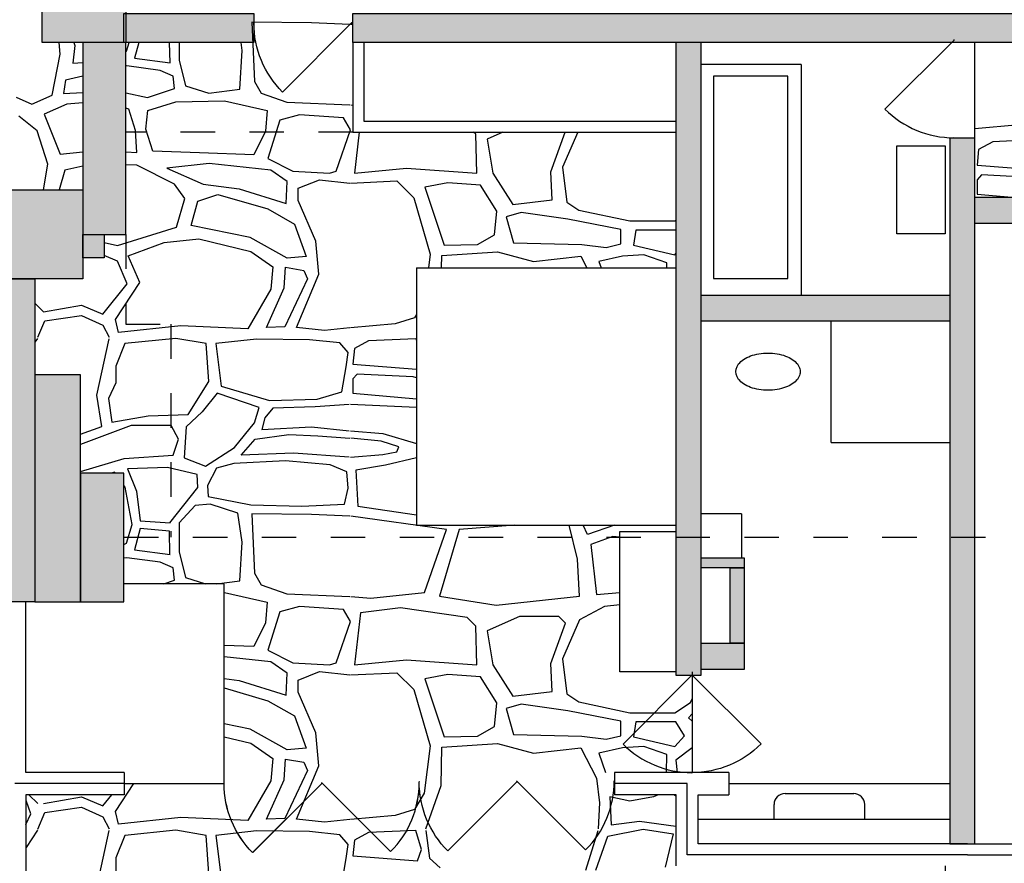
# Model space of a CAD drawing. Extents: x 31 to 597, y -91 to 625.
# Drawn here: x 109 to 155, y 309 to 348 of the extents above; entities that cross this region are included whole.
import ezdxf

# ---------------------------------------------------------------- set-up
doc = ezdxf.new("R2010")
doc.units = 0
doc.linetypes.add('AI9-LType42', pattern=[3.203257, 1.601329, -1.601929])
for name, color, linetype in [('0_1PT_FLOORING', 4, 'Continuous'), ('0_35PT', 160, 'Continuous'), ('SOLIDS', 3, 'Continuous')]:
    doc.layers.add(name, color=color, linetype=linetype)

# ---------------------------------------------------------------- blocks, each defined once
blk = doc.blocks.new('AI9-BLK323')
at = {"layer": '0_1PT_FLOORING', "color": 7}
for p, q in [((-8.579, -76.47), (-11.34, -76.439)), ((-11.34, -76.439), (-11.22, -79.194)), ((-6.71, -76.48), (-9.92, -79.691)), ((-6.798, -76.545), (-8.579, -76.47)), ((-6.651, -76.559), (-6.751, -76.545)), ((-20.26, -77.926), (-20.304, -77.389)), ((-19.569, -77.532), (-19.667, -78.353)), ((-19.619, -77.389), (-19.569, -77.532)), ((-17.166, -77.796), (-17.041, -77.389)), ((-16.602, -77.389), (-16.802, -78.116)), ((-15.15, -78.326), (-15.177, -77.389)), ((-14.73, -77.389), (-14.73, -78.206)), ((-11.91, -79.553), (-11.79, -77.757)), ((-11.79, -77.757), (-11.847, -77.389)), ((-20.621, -79.831), (-20.26, -77.926)), ((-17.209, -77.817), (-17.166, -77.796)), ((-16.802, -78.116), (-15.15, -78.326)), ((-14.73, -78.206), (-14.431, -79.404)), ((-19.667, -78.353), (-19.203, -78.309)), ((-17.161, -78.476), (-17.209, -78.486)), ((-15.601, -78.685), (-17.161, -78.476)), ((-15, -78.955), (-15.601, -78.685)), ((-20.012, -79.134), (-20.102, -79.763)), ((-19.203, -78.947), (-20.012, -79.134)), ((-14.941, -79.523), (-15, -78.955)), ((-16.201, -79.942), (-14.941, -79.523)), ((-14.431, -79.404), (-13.35, -79.733)), ((-13.35, -79.733), (-11.91, -79.553)), ((-11.22, -79.194), (-10.919, -79.733)), ((-22.3, -79.929), (-21.576, -80.258)), ((-21.576, -80.258), (-20.621, -79.831)), ((-20.102, -79.763), (-19.203, -79.707)), ((-17.209, -79.721), (-16.201, -79.942)), ((-10.919, -79.733), (-9.719, -80.152)), ((-19.946, -80.259), (-20.994, -80.711)), ((-19.203, -80.183), (-19.946, -80.259)), ((-17.059, -80.486), (-17.209, -80.438)), ((-16.748, -81.474), (-17.059, -80.486)), ((-16.181, -80.542), (-14.879, -80.147)), ((-14.879, -80.147), (-12.615, -80.09)), ((-12.615, -80.09), (-10.633, -80.542)), ((-9.719, -80.152), (-6.798, -80.285)), ((-21.328, -81.482), (-22.174, -80.807)), ((-20.994, -80.711), (-20.258, -82.575)), ((-16.266, -81.417), (-16.181, -80.542)), ((-10.633, -80.542), (-10.719, -81.502)), ((-9.133, -80.739), (-10.04, -80.993)), ((-7.095, -80.881), (-9.133, -80.739)), ((-6.755, -81.445), (-7.095, -80.881)), ((-15.955, -82.434), (-16.266, -81.417)), ((-10.04, -80.993), (-10.605, -82.773)), ((-20.821, -83.03), (-21.328, -81.482)), ((-16.691, -82.49), (-16.748, -81.474)), ((-10.719, -81.502), (-11.256, -82.604)), ((-7.435, -83.366), (-6.755, -81.445)), ((-6.36, -81.549), (-6.582, -83.451)), ((-0.943, -81.651), (-1.045, -81.549)), ((-0.887, -83.451), (-0.944, -81.651)), ((0.315, -81.549), (-0.408, -81.876)), ((-0.408, -81.876), (-0.154, -83.451)), ((2.553, -83.395), (3.215, -81.549)), ((3.799, -81.549), (3.088, -83.17)), ((-20.258, -82.575), (-19.203, -82.458)), ((-17.209, -82.458), (-16.691, -82.49)), ((-13.776, -82.519), (-15.955, -82.434)), ((-11.256, -82.604), (-13.776, -82.519)), ((-10.605, -82.773), (-9.445, -83.366)), ((-21.036, -84.231), (-20.821, -83.03)), ((-19.203, -83.131), (-20.031, -83.31)), ((-16.691, -83.083), (-17.209, -83.061)), ((-14.936, -83.959), (-16.691, -83.083)), ((-13.323, -82.999), (-15.304, -83.225)), ((-15.304, -83.225), (-13.606, -83.959)), ((-10.464, -83.31), (-13.323, -82.999)), ((-6.582, -83.451), (-4.157, -83.227)), ((-4.157, -83.227), (-0.887, -83.451)), ((3.088, -83.17), (3.285, -84.802)), ((-20.031, -83.31), (-20.305, -84.231)), ((-9.699, -83.846), (-10.464, -83.31)), ((-9.445, -83.366), (-7.746, -83.45)), ((-7.746, -83.45), (-7.435, -83.366)), ((-0.154, -83.451), (0.776, -84.914)), ((2.609, -84.689), (2.553, -83.395)), ((-14.455, -84.637), (-14.936, -83.959)), ((-13.606, -83.959), (-11.936, -84.185)), ((-11.936, -84.185), (-9.756, -84.862)), ((-9.756, -84.862), (-9.699, -83.846)), ((-9.19, -84.157), (-8.199, -83.761)), ((-9.19, -84.722), (-9.19, -84.157)), ((-8.199, -83.761), (-6.797, -83.914)), ((-6.755, -83.914), (-4.608, -83.817)), ((-4.608, -83.817), (-3.819, -84.605)), ((-2.24, -83.901), (-3.311, -84.098)), ((-3.311, -84.098), (-2.409, -86.799)), ((-0.717, -84.014), (-2.24, -83.901)), ((0.044, -85.223), (-0.717, -84.014)), ((-14.851, -85.964), (-14.455, -84.637)), ((-13.861, -84.75), (-12.926, -84.439)), ((-12.926, -84.439), (-10.605, -85.117)), ((-3.819, -84.605), (-3.058, -87.221)), ((-14.172, -85.88), (-13.861, -84.75)), ((-8.369, -86.614), (-9.19, -84.722)), ((0.776, -84.914), (2.609, -84.689)), ((3.285, -84.802), (3.85, -85.167)), ((-10.605, -85.117), (-9.36, -85.823)), ((-0.069, -86.321), (0.044, -85.223)), ((1.172, -85.28), (0.466, -85.477)), ((0.466, -85.477), (0.804, -86.686)), ((3.342, -85.589), (1.172, -85.28)), ((3.85, -85.167), (6.218, -85.674)), ((-17.597, -86.812), (-14.851, -85.964)), ((-11.427, -86.444), (-14.172, -85.88)), ((-9.36, -85.823), (-8.822, -87.319)), ((5.795, -86.067), (3.342, -85.589)), ((6.218, -85.674), (8.304, -85.674)), ((8.304, -85.674), (8.362, -85.637)), ((-9.699, -87.404), (-11.427, -86.444)), ((-0.859, -86.771), (-0.069, -86.321)), ((5.795, -86.743), (5.795, -86.067)), ((6.5, -86.096), (6.387, -86.799)), ((8.361, -86.096), (6.5, -86.096)), ((-18.205, -86.668), (-17.597, -86.812)), ((-17.088, -87.292), (-15.417, -86.67)), ((-15.417, -86.67), (-13.804, -86.501)), ((-13.804, -86.501), (-11.398, -87.094)), ((-8.228, -88.139), (-8.369, -86.614)), ((-2.409, -86.799), (-0.859, -86.771)), ((0.804, -86.686), (3.991, -86.771)), ((3.991, -86.771), (5.118, -86.912)), ((5.118, -86.912), (5.795, -86.743)), ((6.387, -86.799), (8.304, -87.249)), ((-17.597, -87.546), (-18.204, -87.272)), ((-16.549, -88.534), (-17.088, -87.292)), ((-11.398, -87.094), (-10.379, -87.8)), ((-8.822, -87.319), (-9.699, -87.404)), ((-3.058, -87.221), (-3.138, -87.844)), ((-2.531, -87.844), (-2.522, -87.277)), ((-2.522, -87.277), (0.072, -87.108)), ((0.072, -87.108), (1.735, -87.559)), ((1.735, -87.559), (3.934, -87.305)), ((3.934, -87.305), (4.215, -87.844)), ((5.88, -87.305), (4.78, -87.559)), ((6.866, -87.249), (5.88, -87.305)), ((7.938, -87.615), (6.866, -87.249)), ((8.304, -87.249), (8.362, -87.185)), ((-17.144, -88.591), (-17.597, -87.546)), ((-10.379, -87.8), (-10.464, -88.845)), ((-9.841, -88.788), (-9.784, -87.828)), ((-9.784, -87.828), (-8.935, -87.97)), ((4.78, -87.559), (4.878, -87.844)), ((7.933, -87.844), (7.938, -87.615)), ((-9.275, -90.624), (-8.228, -88.139)), ((-8.935, -87.97), (-8.765, -88.365)), ((-18.276, -90.003), (-17.144, -88.591)), ((-17.682, -90.257), (-16.549, -88.534)), ((-8.765, -88.365), (-9.813, -90.596)), ((-10.464, -88.845), (-11.539, -90.681)), ((-10.662, -90.624), (-9.841, -88.788)), ((-21.428, -89.498), (-21.022, -89.89)), ((-21.022, -89.89), (-19.267, -89.579)), ((-19.267, -89.579), (-18.276, -90.003)), ((-20.966, -90.313), (-19.267, -90.06)), ((-19.267, -90.06), (-18.276, -90.511)), ((-21.293, -91.076), (-20.966, -90.313)), ((-18.276, -90.511), (-17.972, -91.074)), ((-17.541, -90.85), (-17.682, -90.257)), ((-14.653, -90.539), (-17.541, -90.85)), ((-11.539, -90.681), (-14.653, -90.539)), ((-4.693, -90.456), (-6.755, -90.633)), ((-3.791, -90.175), (-4.693, -90.456)), ((-9.813, -90.596), (-10.662, -90.624)), ((-7.973, -90.766), (-9.275, -90.624)), ((-6.797, -90.633), (-7.973, -90.766)), ((-21.308, -91.132), (-21.428, -91.311)), ((-18.549, -93.768), (-17.975, -91.149)), ((-17.251, -91.371), (-17.672, -92.418)), ((-14.881, -91.131), (-17.251, -91.371)), ((-13.47, -91.371), (-14.881, -91.131)), ((-13.35, -93.137), (-13.47, -91.371)), ((-11.13, -91.161), (-13.02, -91.371)), ((-13.02, -91.371), (-12.78, -93.347)), ((-8.669, -91.191), (-11.13, -91.161)), ((-7.259, -91.341), (-8.669, -91.191)), ((-6.868, -91.79), (-7.259, -91.341)), ((-5.924, -91.24), (-6.583, -91.601)), ((-3.719, -91.142), (-5.924, -91.24)), ((-6.959, -92.449), (-6.868, -91.79)), ((-6.583, -91.601), (-6.648, -92.324)), ((-17.672, -92.418), (-17.672, -93.197)), ((-6.648, -92.324), (-3.7, -92.55)), ((-7.168, -93.616), (-6.959, -92.449)), ((-6.451, -92.783), (-6.648, -93.013)), ((-3.851, -92.915), (-6.451, -92.783)), ((-17.672, -93.197), (-18.001, -93.916)), ((-14.31, -94.664), (-13.35, -93.137)), ((-6.648, -93.013), (-6.648, -93.67)), ((-18.318, -95.213), (-18.549, -93.768)), ((-12.96, -93.676), (-13.651, -94.545)), ((-11.01, -94.335), (-12.96, -93.676)), ((-12.78, -93.347), (-10.529, -94.005)), ((-8.309, -93.945), (-7.168, -93.616)), ((-6.648, -93.67), (-3.7, -93.933)), ((-18.001, -93.916), (-17.852, -95.024)), ((-10.529, -94.005), (-8.309, -93.945)), ((-6.822, -94.193), (-8.399, -94.305)), ((-3.7, -94.337), (-6.756, -94.195)), ((-16.171, -94.724), (-14.31, -94.664)), ((-13.651, -94.545), (-14.4, -95.233)), ((-11.22, -95.053), (-11.01, -94.335)), ((-10.379, -94.365), (-10.739, -94.814)), ((-8.399, -94.305), (-10.379, -94.365)), ((-17.852, -95.024), (-16.171, -94.724)), ((-12.15, -96.191), (-11.22, -95.053)), ((-10.739, -94.814), (-10.889, -95.353)), ((-16.951, -95.174), (-19.31, -96.053)), ((-19.31, -95.579), (-18.318, -95.213)), ((-15.091, -95.174), (-16.951, -95.174)), ((-14.761, -95.802), (-15.091, -95.174)), ((-14.4, -95.233), (-14.491, -96.67)), ((-11.189, -95.802), (-9.629, -95.592)), ((-10.889, -95.353), (-8.579, -95.233)), ((-9.629, -95.592), (-8.278, -95.652)), ((-8.579, -95.233), (-6.822, -95.416)), ((-6.755, -95.416), (-5.266, -95.541)), ((-5.266, -95.541), (-3.7, -96.01)), ((-15, -96.551), (-14.761, -95.802)), ((-11.85, -96.551), (-11.189, -95.802)), ((-8.278, -95.652), (-6.796, -95.754)), ((-5.332, -95.902), (-6.748, -95.755)), ((-4.509, -96.165), (-5.332, -95.902)), ((-13.5, -97.059), (-12.15, -96.191)), ((-9.419, -96.461), (-11.85, -96.551)), ((-6.822, -96.638), (-9.419, -96.461)), ((-6.755, -96.638), (-5.266, -96.526)), ((-5.266, -96.526), (-4.608, -96.395)), ((-4.608, -96.395), (-4.509, -96.165)), ((-19.31, -97.307), (-17.281, -96.7)), ((-17.281, -96.7), (-15, -96.551)), ((-14.491, -96.67), (-13.5, -97.059)), ((-12.18, -96.94), (-12.99, -97.149)), ((-9.779, -96.82), (-12.18, -96.94)), ((-7.709, -97), (-9.779, -96.82)), ((-3.7, -96.679), (-5.134, -97.018)), ((-17.726, -97.347), (-17.872, -97.387)), ((-17.697, -97.387), (-17.726, -97.347)), ((-15.271, -97.119), (-17.131, -97.179)), ((-17.131, -97.179), (-16.711, -98.227)), ((-13.89, -97.448), (-15.271, -97.119)), ((-13.86, -98.048), (-13.89, -97.448)), ((-12.99, -97.149), (-13.411, -97.958)), ((-6.929, -97.329), (-7.709, -97)), ((-6.868, -98.077), (-6.929, -97.329)), ((-5.134, -97.018), (-6.517, -97.249)), ((-6.517, -97.249), (-6.418, -98.923)), ((-17.232, -98.037), (-17.289, -97.958)), ((-16.903, -99.777), (-17.232, -98.037)), ((-16.711, -98.227), (-16.531, -99.604)), ((-15.151, -99.694), (-13.86, -98.048)), ((-13.411, -97.958), (-13.38, -98.467)), ((-7.048, -98.825), (-6.868, -98.077)), ((-13.29, -98.826), (-13.98, -98.886)), ((-13.38, -98.467), (-11.4, -98.856)), ((-12, -99.245), (-13.29, -98.826)), ((-9.029, -98.916), (-7.048, -98.825)), ((-13.98, -98.886), (-14.73, -99.694)), ((-11.79, -100.592), (-12, -99.245)), ((-11.4, -98.856), (-9.029, -98.916)), ((-8.579, -99.305), (-11.34, -99.275)), ((-11.34, -99.275), (-11.22, -102.029)), ((-6.418, -98.923), (-3.7, -99.319)), ((-16.531, -99.604), (-15.15, -99.694)), ((-14.73, -99.694), (-14.73, -101.041)), ((-6.798, -99.379), (-8.579, -99.305)), ((-2.304, -100.007), (-6.751, -99.38)), ((-17.166, -100.63), (-16.903, -99.777)), ((-16.531, -99.964), (-16.802, -100.952)), ((-15.18, -100.083), (-16.531, -99.964)), ((-15.151, -101.162), (-15.18, -100.083)), ((-3.324, -102.929), (-2.304, -100.007)), ((-1.712, -100.007), (-2.633, -103.093)), ((0.878, -99.806), (-1.712, -100.007)), ((3.784, -101.385), (3.402, -99.806)), ((5.504, -99.806), (4.245, -100.237)), ((-11.91, -102.389), (-11.79, -100.592)), ((5.429, -100.335), (4.409, -100.696)), ((-16.802, -100.952), (-15.15, -101.162)), ((-14.73, -101.041), (-14.431, -102.239)), ((4.409, -100.696), (4.672, -103.027)), ((-17.161, -101.311), (-17.289, -101.34)), ((-15.601, -101.52), (-17.161, -101.311)), ((-15, -101.79), (-15.601, -101.52)), ((3.882, -103.093), (3.784, -101.385)), ((-14.941, -102.359), (-15, -101.79)), ((-11.22, -102.029), (-10.919, -102.568)), ((-14.431, -102.239), (-13.499, -102.523)), ((-12.615, -102.925), (-10.633, -103.377)), ((-10.919, -102.568), (-9.719, -102.987)), ((-5.825, -103.192), (-3.324, -102.929)), ((4.672, -103.027), (5.752, -102.929)), ((-10.633, -103.377), (-10.719, -104.338)), ((-9.719, -102.987), (-6.798, -103.121)), ((-6.752, -103.121), (-5.825, -103.191)), ((-2.633, -103.093), (-0.001, -103.519)), ((-0.001, -103.519), (3.882, -103.093)), ((-10.04, -103.829), (-10.605, -105.608)), ((-9.133, -103.575), (-10.04, -103.829)), ((-7.095, -103.716), (-9.133, -103.575)), ((-6.755, -104.281), (-7.095, -103.716)), ((-4.44, -103.643), (-6.3, -103.868)), ((-1.338, -104.092), (-4.44, -103.643)), ((5.033, -103.586), (3.878, -104.205)), ((5.752, -103.498), (5.033, -103.586)), ((-7.435, -106.201), (-6.755, -104.281)), ((-6.3, -103.868), (-6.582, -106.287)), ((-0.943, -104.486), (-1.338, -104.092)), ((1.086, -104.036), (-0.408, -104.711)), ((2.919, -104.036), (1.086, -104.036)), ((3.23, -104.346), (2.919, -104.036)), ((3.878, -104.205), (3.088, -106.005)), ((-10.719, -104.338), (-11.256, -105.439)), ((-0.887, -106.287), (-0.944, -104.486)), ((-0.408, -104.711), (-0.154, -106.287)), ((2.553, -106.231), (3.23, -104.346)), ((-11.256, -105.439), (-12.636, -105.392)), ((-10.605, -105.608), (-9.445, -106.201)), ((-10.464, -106.145), (-12.636, -105.909)), ((-9.699, -106.681), (-10.464, -106.145)), ((-6.582, -106.287), (-4.157, -106.062)), ((-4.157, -106.062), (-0.887, -106.287)), ((3.088, -106.005), (3.285, -107.637)), ((-9.445, -106.201), (-7.746, -106.286)), ((-9.19, -106.992), (-8.199, -106.596)), ((-8.199, -106.597), (-6.797, -106.75)), ((-7.746, -106.286), (-7.435, -106.201)), ((-0.154, -106.287), (0.776, -107.75)), ((2.609, -107.525), (2.553, -106.231)), ((-12.636, -106.926), (-11.936, -107.02)), ((-11.936, -107.02), (-9.756, -107.698)), ((-9.756, -107.698), (-9.699, -106.682)), ((-9.19, -107.557), (-9.19, -106.992)), ((-6.755, -106.75), (-4.608, -106.652)), ((-4.608, -106.652), (-3.819, -107.44)), ((-2.24, -106.737), (-3.311, -106.934)), ((-3.311, -106.934), (-2.409, -109.634)), ((-0.717, -106.85), (-2.24, -106.737)), ((0.044, -108.059), (-0.717, -106.85)), ((-12.636, -107.359), (-10.605, -107.952)), ((-3.819, -107.44), (-3.058, -110.056)), ((-10.605, -107.952), (-9.36, -108.658)), ((-8.369, -109.449), (-9.19, -107.557)), ((0.776, -107.75), (2.609, -107.525)), ((3.285, -107.637), (3.85, -108.003)), ((-0.069, -109.156), (0.044, -108.059)), ((1.172, -108.115), (0.466, -108.313)), ((0.466, -108.313), (0.804, -109.522)), ((3.342, -108.424), (1.172, -108.115)), ((5.795, -108.903), (3.342, -108.424)), ((3.85, -108.003), (6.218, -108.509)), ((8.304, -108.509), (9.037, -108.031)), ((-9.36, -108.658), (-8.822, -110.155)), ((6.218, -108.509), (8.304, -108.509)), ((9.111, -108.561), (8.947, -108.743)), ((8.947, -108.743), (9.111, -108.898)), ((-11.427, -109.28), (-12.636, -109.03)), ((-9.699, -110.24), (-11.427, -109.28)), ((-0.859, -109.606), (-0.069, -109.156)), ((5.795, -109.578), (5.795, -108.903)), ((6.5, -108.931), (6.387, -109.634)), ((8.361, -108.931), (6.5, -108.931)), ((8.756, -109.578), (8.361, -108.931)), ((-12.636, -109.624), (-11.398, -109.929)), ((-8.228, -110.974), (-8.369, -109.449)), ((-2.409, -109.634), (-0.859, -109.606)), ((0.804, -109.522), (3.991, -109.606)), ((3.991, -109.606), (5.118, -109.747)), ((5.118, -109.747), (5.795, -109.578)), ((6.387, -109.634), (8.304, -110.085)), ((8.304, -110.085), (8.756, -109.578)), ((-11.398, -109.929), (-10.379, -110.635)), ((-8.822, -110.155), (-9.699, -110.24)), ((-3.058, -110.056), (-3.34, -112.251)), ((-2.55, -111.885), (-2.522, -110.113)), ((-2.522, -110.113), (0.072, -109.944)), ((0.072, -109.944), (1.735, -110.393)), ((1.735, -110.393), (3.934, -110.141)), ((3.934, -110.141), (4.667, -111.547)), ((5.88, -110.141), (4.78, -110.393)), ((6.866, -110.085), (5.88, -110.141)), ((7.938, -110.45), (6.866, -110.085)), ((9.111, -110.143), (8.353, -110.72)), ((-10.379, -110.635), (-10.464, -111.68)), ((-9.841, -111.624), (-9.784, -110.663)), ((-9.784, -110.663), (-8.935, -110.804)), ((4.78, -110.393), (5.087, -111.292)), ((7.92, -111.292), (7.938, -110.45)), ((8.353, -110.72), (8.41, -111.292)), ((-9.275, -113.46), (-8.228, -110.974)), ((-8.935, -110.804), (-8.765, -111.2)), ((-10.662, -113.46), (-9.841, -111.624)), ((-8.765, -111.2), (-9.813, -113.431)), ((4.667, -111.547), (4.808, -112.701)), ((-17.682, -113.092), (-16.836, -111.805)), ((-10.464, -111.68), (-11.539, -113.516)), ((-3.265, -113.91), (-2.55, -111.885)), ((-21.707, -112.32), (-21.287, -112.725)), ((-21.022, -112.725), (-19.267, -112.415)), ((-19.267, -112.415), (-18.276, -112.838)), ((-18.276, -112.838), (-17.86, -112.32)), ((-3.34, -112.251), (-3.791, -113.01)), ((6.218, -112.616), (5.288, -112.419)), ((5.288, -112.419), (5.344, -113.713)), ((7.318, -112.419), (6.218, -112.616)), ((-21.61, -113.207), (-21.836, -112.588)), ((-20.966, -113.149), (-19.267, -112.894)), ((-19.267, -112.894), (-18.276, -113.346)), ((-3.791, -113.01), (-4.693, -113.291)), ((4.808, -112.701), (4.74, -113.905)), ((-21.849, -113.709), (-21.61, -113.207)), ((-21.293, -113.911), (-20.966, -113.149)), ((-18.276, -113.346), (-17.972, -113.91)), ((-17.541, -113.685), (-17.682, -113.092)), ((-14.653, -113.375), (-17.541, -113.685)), ((-11.539, -113.516), (-14.653, -113.375)), ((-9.813, -113.431), (-10.662, -113.46)), ((-7.973, -113.6), (-9.275, -113.46)), ((-6.797, -113.469), (-7.973, -113.6)), ((-4.693, -113.291), (-6.755, -113.469)), ((5.198, -114.24), (6.844, -113.911)), ((5.344, -113.713), (6.669, -113.545)), ((6.669, -113.545), (8.362, -113.778)), ((6.844, -113.911), (8.226, -114.142)), ((-21.308, -113.968), (-21.839, -114.765)), ((-18.549, -116.604), (-17.975, -113.984)), ((-17.251, -114.206), (-17.672, -115.254)), ((-14.881, -113.967), (-17.251, -114.206)), ((-13.47, -114.206), (-14.881, -113.967)), ((-13.35, -115.973), (-13.47, -114.206)), ((-11.13, -113.996), (-13.02, -114.206)), ((-13.02, -114.206), (-12.78, -116.182)), ((-8.669, -114.027), (-11.13, -113.996)), ((-7.259, -114.176), (-8.669, -114.027)), ((-6.868, -114.625), (-7.259, -114.176)), ((-5.924, -114.076), (-6.583, -114.437)), ((-3.719, -113.977), (-5.924, -114.076)), ((-3.456, -114.863), (-3.719, -113.977)), ((-3.265, -113.98), (-3.094, -115.258)), ((4.178, -115.815), (4.74, -113.975)), ((4.639, -115.815), (5.198, -114.24)), ((8.226, -114.142), (7.864, -115.684)), ((-6.959, -115.284), (-6.868, -114.625)), ((-6.583, -114.437), (-6.648, -115.159)), ((-17.672, -115.254), (-17.672, -116.033)), ((-7.168, -116.452), (-6.959, -115.284)), ((-6.648, -115.159), (-3.653, -115.389)), ((-3.653, -115.389), (-3.456, -114.863)), ((-3.094, -115.258), (-2.601, -115.717))]:
    blk.add_line(p, q, dxfattribs=at)
at = {"layer": '0_1PT_FLOORING', "color": 7, "linetype": 'AI9-LType42'}
for p, q in [((-6.651, -81.549), (-17.209, -81.549)), ((-17.209, -86.3), (-17.209, -90.472)), ((-17.209, -90.472), (-15.108, -90.472))]:
    blk.add_line(p, q, dxfattribs=at)
at = {"layer": '0_1PT_FLOORING', "color": 7}
for points in [[(25.784, -77.417), (25.946, -77.977), (25.665, -80.172), (25.214, -80.931), (24.311, -81.212), (22.249, -81.39)], [(25.031, -84.664), (26.042, -84.754), (26.897, -84.262), (25.153, -83.671), (22.554, -83.54), (22.356, -83.77), (22.356, -84.426), (23.97, -84.57)]]:
    blk.add_lwpolyline(points, dxfattribs=at)
blk.add_lwpolyline([(22.356, -83.08), (25.351, -83.31), (25.548, -82.785), (25.285, -81.898), (23.081, -81.997), (22.422, -82.358), (22.356, -83.08)], close=True, dxfattribs=at)
for points in [[(-11.244, -76.48), (-11.244, -76.484), (-11.247, -76.487), (-11.25, -76.487), (-11.254, -76.487), (-11.256, -76.484), (-11.256, -76.48), (-11.256, -76.477), (-11.254, -76.474), (-11.25, -76.474), (-11.247, -76.474), (-11.244, -76.477), (-11.244, -76.48), (-11.244, -76.48), (-11.244, -76.48), (-11.244, -76.48)], [(-6.704, -76.48), (-6.704, -76.484), (-6.706, -76.487), (-6.71, -76.487), (-6.713, -76.487), (-6.716, -76.484), (-6.716, -76.48), (-6.716, -76.477), (-6.713, -76.474), (-6.71, -76.474), (-6.706, -76.474), (-6.704, -76.477), (-6.704, -76.48), (-6.704, -76.48), (-6.704, -76.48), (-6.704, -76.48)]]:
    blk.add_open_spline(points, degree=3, knots=[0, 0, 0, 0, 1, 1, 1, 2, 2, 2, 3, 3, 3, 4, 4, 4, 5, 5, 5, 5], dxfattribs=at)
blk.add_open_spline([(-9.921, -79.691), (-10.772, -78.84), (-11.251, -77.685), (-11.251, -76.48)], degree=3, dxfattribs=at)
blk = doc.blocks.new('AI9-BLK319')
at = {"layer": '0_35PT', "color": 7}
for p, q in [((-4.525, 1.542), (-7.736, -1.669)), ((-4.537, 1.585), (-1.326, -1.626)), ((4.543, 1.619), (1.333, -1.592)), ((4.524, 1.663), (7.735, -1.548))]:
    blk.add_line(p, q, dxfattribs=at)
for points in [[(-7.736, -1.669), (-8.588, -0.818), (-9.066, 0.338), (-9.066, 1.542)], [(-1.326, -1.626), (-0.474, -0.774), (0.004, 0.381), (0.004, 1.585)], [(1.333, -1.593), (0.481, -0.741), (0.002, 0.414), (0.002, 1.619)], [(7.736, -1.548), (8.587, -0.696), (9.066, 0.459), (9.066, 1.663)]]:
    blk.add_open_spline(points, degree=3, dxfattribs=at)
for points in [[(0.01, 1.619), (0.01, 1.615), (0.007, 1.612), (0.003, 1.612), (0, 1.612), (-0.003, 1.615), (-0.003, 1.619), (-0.003, 1.622), (0, 1.625), (0.003, 1.625), (0.007, 1.625), (0.01, 1.622), (0.01, 1.619), (0.01, 1.619), (0.01, 1.619), (0.01, 1.619)], [(0.01, 1.585), (0.01, 1.582), (0.007, 1.579), (0.003, 1.579), (0, 1.579), (-0.003, 1.582), (-0.003, 1.585), (-0.003, 1.589), (0, 1.591), (0.003, 1.591), (0.007, 1.591), (0.01, 1.589), (0.01, 1.585), (0.01, 1.585), (0.01, 1.585), (0.01, 1.585)], [(4.531, 1.663), (4.531, 1.66), (4.528, 1.657), (4.524, 1.657), (4.521, 1.657), (4.518, 1.66), (4.518, 1.663), (4.518, 1.666), (4.521, 1.669), (4.524, 1.669), (4.528, 1.669), (4.531, 1.666), (4.531, 1.663), (4.531, 1.663), (4.531, 1.663), (4.531, 1.663)], [(4.55, 1.619), (4.55, 1.615), (4.547, 1.612), (4.543, 1.612), (4.54, 1.612), (4.537, 1.615), (4.537, 1.619), (4.537, 1.622), (4.54, 1.625), (4.543, 1.625), (4.547, 1.625), (4.55, 1.622), (4.55, 1.619), (4.55, 1.619), (4.55, 1.619), (4.55, 1.619)]]:
    blk.add_open_spline(points, degree=3, knots=[0, 0, 0, 0, 1, 1, 1, 2, 2, 2, 3, 3, 3, 4, 4, 4, 5, 5, 5, 5], dxfattribs=at)
blk = doc.blocks.new('AI9-BLK315')
at = {"layer": '0_35PT', "color": 7}
for p, q in [((0.145, -93.256), (0.145, -97.416)), ((0.659, -93.256), (0.659, -96.903)), ((28.079, -93.139), (24.869, -96.35)), ((29.045, -97.699), (29.045, -93.256)), ((20.967, -94.282), (16.324, -94.282)), ((20.967, -94.282), (20.967, -104.983)), ((0.044, -96.152), (0.145, -96.16)), ((0.659, -96.903), (15.158, -96.903)), ((0.145, -97.416), (15.158, -97.416)), ((3.096, -103.711), (3.096, -115.672)), ((3.096, -103.711), (15.158, -103.711)), ((3.096, -105.887), (3.005, -106.041)), ((22.371, -111.825), (22.371, -106.201)), ((3.096, -107.076), (3.077, -107.008)), ((3.096, -108.833), (2.945, -108.781)), ((22.371, -111.825), (27.878, -111.825)), ((18.209, -115.149), (16.324, -115.149)), ((18.209, -115.149), (18.209, -117.187)), ((3.096, -115.672), (15.158, -115.672)), ((11.04, -116.104), (10.842, -115.672)), ((12.548, -116.231), (12.224, -116.202)), ((12.548, -115.957), (15.158, -115.957)), ((12.548, -122.482), (12.548, -115.957)), ((-10.493, -116.561), (-10.37, -116.497)), ((-5.84, -118.389), (-10.493, -118.389)), ((-8.638, -118.389), (-8.145, -118.225)), ((-6.189, -118.389), (-5.114, -118.256)), ((-5.84, -127.672), (-5.84, -118.389)), ((-5.84, -118.792), (-5.819, -118.792)), ((-15.053, -127.158), (-15.053, -119.223)), ((15.158, -122.482), (12.548, -122.482)), ((15.898, -122.618), (19.109, -125.829)), ((15.907, -122.482), (15.907, -127.158)), ((15.908, -122.621), (12.697, -125.832)), ((15.833, -123.898), (15.907, -123.726)), ((-10.478, -127.158), (-15.053, -127.158)), ((-10.478, -127.158), (-10.478, -128.186)), ((12.295, -127.158), (12.295, -128.186)), ((17.618, -127.158), (12.295, -127.158)), ((17.618, -127.158), (17.618, -128.186)), ((-1.314, -127.618), (1.896, -130.829)), ((7.766, -127.584), (4.555, -130.795)), ((7.747, -127.54), (10.958, -130.751)), ((-10.478, -127.672), (-15.567, -127.672)), ((-10.478, -127.672), (-5.832, -127.669)), ((-1.303, -127.661), (-4.513, -130.872)), ((15.671, -127.672), (12.295, -127.672)), ((15.671, -130.975), (15.671, -127.672)), ((17.618, -127.672), (27.878, -127.672)), ((-10.478, -128.186), (-15.053, -128.186)), ((-15.04, -128.455), (-15.053, -128.442)), ((15.158, -128.186), (12.295, -128.186)), ((14.323, -128.186), (14.113, -128.286)), ((15.158, -128.269), (15.07, -128.186)), ((15.158, -131.488), (15.158, -128.186)), ((16.185, -130.461), (16.185, -128.186)), ((16.185, -128.186), (17.618, -128.186)), ((20.227, -128.129), (23.414, -128.129)), ((19.714, -129.323), (19.714, -128.642)), ((23.928, -129.323), (23.928, -128.642)), ((16.185, -129.323), (27.878, -129.323)), ((-15.043, -130.632), (-15.053, -130.697)), ((28.711, -130.461), (16.185, -130.461)), ((28.711, -130.461), (48.154, -130.461)), ((28.711, -130.975), (15.671, -130.975)), ((28.711, -130.975), (49.18, -130.975))]:
    blk.add_line(p, q, dxfattribs=at)
at = {"layer": '0_35PT', "color": 7, "linetype": 'AI9-LType42'}
for p, q in [((-8.312, -106.339), (-8.312, -116.226)), ((-10.493, -116.226), (48.875, -116.226))]:
    blk.add_line(p, q, dxfattribs=at)
at = {"layer": '0_35PT', "color": 7}
for points in [[(20.354, -94.823), (16.897, -94.823), (16.897, -104.217), (20.354, -104.217), (20.354, -94.823)], [(25.424, -98.05), (27.671, -98.05), (27.671, -102.143), (25.424, -102.143), (25.424, -98.05)]]:
    blk.add_lwpolyline(points, close=True, dxfattribs=at)
blk.add_lwpolyline([(-15.053, -128.186), (-15.053, -183.406), (27.684, -183.406), (27.684, -131.488)], dxfattribs=at)
for points, knots in [([(28.086, -93.139), (28.086, -93.143), (28.083, -93.145), (28.079, -93.145), (28.076, -93.145), (28.073, -93.143), (28.073, -93.139), (28.073, -93.136), (28.076, -93.133), (28.079, -93.133), (28.083, -93.133), (28.086, -93.136), (28.086, -93.139), (28.086, -93.139), (28.086, -93.139), (28.086, -93.139)], [0, 0, 0, 0, 1, 1, 1, 2, 2, 2, 3, 3, 3, 4, 4, 4, 5, 5, 5, 5]), ([(28.086, -97.679), (28.086, -97.683), (28.083, -97.686), (28.079, -97.686), (28.076, -97.686), (28.073, -97.683), (28.073, -97.679), (28.073, -97.676), (28.076, -97.673), (28.079, -97.673), (28.083, -97.673), (28.086, -97.676), (28.086, -97.679), (28.086, -97.679), (28.086, -97.679), (28.086, -97.679)], [0, 0, 0, 0, 1, 1, 1, 2, 2, 2, 3, 3, 3, 4, 4, 4, 5, 5, 5, 5]), ([(20.931, -108.54), (20.931, -108.37), (20.851, -108.215), (20.692, -108.072), (20.534, -107.93), (20.321, -107.824), (20.054, -107.754), (19.788, -107.683), (19.509, -107.66), (19.219, -107.684), (18.928, -107.708), (18.673, -107.776), (18.451, -107.887), (18.229, -107.998), (18.077, -108.134), (17.995, -108.296), (17.912, -108.459), (17.912, -108.621), (17.995, -108.784), (18.077, -108.946), (18.229, -109.082), (18.451, -109.193), (18.673, -109.304), (18.928, -109.371), (19.219, -109.395), (19.509, -109.419), (19.788, -109.397), (20.054, -109.326), (20.321, -109.256), (20.534, -109.149), (20.692, -109.007), (20.851, -108.865), (20.931, -108.709), (20.931, -108.54), (20.931, -108.54), (20.931, -108.54), (20.931, -108.54)], [0, 0, 0, 0, 1, 1, 1, 2, 2, 2, 3, 3, 3, 4, 4, 4, 5, 5, 5, 6, 6, 6, 7, 7, 7, 8, 8, 8, 9, 9, 9, 10, 10, 10, 11, 11, 11, 12, 12, 12, 12]), ([(15.905, -122.618), (15.905, -122.621), (15.902, -122.624), (15.898, -122.624), (15.895, -122.624), (15.892, -122.621), (15.892, -122.618), (15.892, -122.615), (15.895, -122.612), (15.898, -122.612), (15.902, -122.612), (15.905, -122.615), (15.905, -122.618), (15.905, -122.618), (15.905, -122.618), (15.905, -122.618)], [0, 0, 0, 0, 1, 1, 1, 2, 2, 2, 3, 3, 3, 4, 4, 4, 5, 5, 5, 5]), ([(15.914, -122.621), (15.914, -122.624), (15.911, -122.627), (15.908, -122.627), (15.904, -122.627), (15.901, -122.624), (15.901, -122.621), (15.901, -122.617), (15.904, -122.615), (15.908, -122.615), (15.911, -122.615), (15.914, -122.617), (15.914, -122.621), (15.914, -122.621), (15.914, -122.621), (15.914, -122.621)], [0, 0, 0, 0, 1, 1, 1, 2, 2, 2, 3, 3, 3, 4, 4, 4, 5, 5, 5, 5]), ([(15.905, -127.158), (15.905, -127.162), (15.902, -127.165), (15.898, -127.165), (15.895, -127.165), (15.892, -127.162), (15.892, -127.158), (15.892, -127.155), (15.895, -127.152), (15.898, -127.152), (15.902, -127.152), (15.905, -127.155), (15.905, -127.158), (15.905, -127.158), (15.905, -127.158), (15.905, -127.158)], [0, 0, 0, 0, 1, 1, 1, 2, 2, 2, 3, 3, 3, 4, 4, 4, 5, 5, 5, 5]), ([(15.914, -127.161), (15.914, -127.165), (15.911, -127.167), (15.908, -127.167), (15.904, -127.167), (15.901, -127.165), (15.901, -127.161), (15.901, -127.158), (15.904, -127.155), (15.908, -127.155), (15.911, -127.155), (15.914, -127.158), (15.914, -127.161), (15.914, -127.161), (15.914, -127.161), (15.914, -127.161)], [0, 0, 0, 0, 1, 1, 1, 2, 2, 2, 3, 3, 3, 4, 4, 4, 5, 5, 5, 5]), ([(-1.308, -127.618), (-1.308, -127.621), (-1.311, -127.624), (-1.314, -127.624), (-1.318, -127.624), (-1.321, -127.621), (-1.321, -127.618), (-1.321, -127.614), (-1.318, -127.612), (-1.314, -127.612), (-1.311, -127.612), (-1.308, -127.614), (-1.308, -127.618), (-1.308, -127.618), (-1.308, -127.618), (-1.308, -127.618)], [0, 0, 0, 0, 1, 1, 1, 2, 2, 2, 3, 3, 3, 4, 4, 4, 5, 5, 5, 5]), ([(3.232, -127.584), (3.232, -127.588), (3.229, -127.59), (3.226, -127.59), (3.222, -127.59), (3.219, -127.588), (3.219, -127.584), (3.219, -127.581), (3.222, -127.578), (3.226, -127.578), (3.229, -127.578), (3.232, -127.581), (3.232, -127.584), (3.232, -127.584), (3.232, -127.584), (3.232, -127.584)], [0, 0, 0, 0, 1, 1, 1, 2, 2, 2, 3, 3, 3, 4, 4, 4, 5, 5, 5, 5]), ([(3.232, -127.618), (3.232, -127.621), (3.229, -127.624), (3.226, -127.624), (3.222, -127.624), (3.219, -127.621), (3.219, -127.618), (3.219, -127.614), (3.222, -127.612), (3.226, -127.612), (3.229, -127.612), (3.232, -127.614), (3.232, -127.618), (3.232, -127.618), (3.232, -127.618), (3.232, -127.618)], [0, 0, 0, 0, 1, 1, 1, 2, 2, 2, 3, 3, 3, 4, 4, 4, 5, 5, 5, 5]), ([(7.753, -127.54), (7.753, -127.543), (7.75, -127.546), (7.747, -127.546), (7.743, -127.546), (7.741, -127.543), (7.741, -127.54), (7.741, -127.536), (7.743, -127.534), (7.747, -127.534), (7.75, -127.534), (7.753, -127.536), (7.753, -127.54), (7.753, -127.54), (7.753, -127.54), (7.753, -127.54)], [0, 0, 0, 0, 1, 1, 1, 2, 2, 2, 3, 3, 3, 4, 4, 4, 5, 5, 5, 5]), ([(7.772, -127.584), (7.772, -127.588), (7.769, -127.59), (7.766, -127.59), (7.762, -127.59), (7.76, -127.588), (7.76, -127.584), (7.76, -127.581), (7.762, -127.578), (7.766, -127.578), (7.769, -127.578), (7.772, -127.581), (7.772, -127.584), (7.772, -127.584), (7.772, -127.584), (7.772, -127.584)], [0, 0, 0, 0, 1, 1, 1, 2, 2, 2, 3, 3, 3, 4, 4, 4, 5, 5, 5, 5]), ([(12.293, -127.54), (12.293, -127.543), (12.291, -127.546), (12.287, -127.546), (12.284, -127.546), (12.281, -127.543), (12.281, -127.54), (12.281, -127.536), (12.284, -127.534), (12.287, -127.534), (12.291, -127.534), (12.293, -127.536), (12.293, -127.54), (12.293, -127.54), (12.293, -127.54), (12.293, -127.54)], [0, 0, 0, 0, 1, 1, 1, 2, 2, 2, 3, 3, 3, 4, 4, 4, 5, 5, 5, 5]), ([(-5.836, -127.661), (-5.836, -127.664), (-5.839, -127.667), (-5.843, -127.667), (-5.846, -127.667), (-5.849, -127.664), (-5.849, -127.661), (-5.849, -127.657), (-5.846, -127.655), (-5.843, -127.655), (-5.839, -127.655), (-5.836, -127.657), (-5.836, -127.661), (-5.836, -127.661), (-5.836, -127.661), (-5.836, -127.661)], [0, 0, 0, 0, 1, 1, 1, 2, 2, 2, 3, 3, 3, 4, 4, 4, 5, 5, 5, 5]), ([(-1.296, -127.661), (-1.296, -127.664), (-1.299, -127.667), (-1.303, -127.667), (-1.306, -127.667), (-1.309, -127.664), (-1.309, -127.661), (-1.309, -127.657), (-1.306, -127.655), (-1.303, -127.655), (-1.299, -127.655), (-1.296, -127.657), (-1.296, -127.661), (-1.296, -127.661), (-1.296, -127.661), (-1.296, -127.661)], [0, 0, 0, 0, 1, 1, 1, 2, 2, 2, 3, 3, 3, 4, 4, 4, 5, 5, 5, 5])]:
    blk.add_open_spline(points, degree=3, knots=knots, dxfattribs=at)
for points in [[(24.868, -96.35), (25.72, -97.202), (26.875, -97.68), (28.079, -97.68)], [(12.696, -125.832), (13.548, -126.684), (14.703, -127.162), (15.908, -127.162)], [(19.11, -125.829), (18.258, -126.681), (17.103, -127.159), (15.898, -127.159)], [(1.896, -130.829), (2.748, -129.977), (3.227, -128.822), (3.227, -127.618)], [(4.555, -130.795), (3.703, -129.944), (3.225, -128.789), (3.225, -127.584)], [(10.958, -130.751), (11.81, -129.899), (12.288, -128.744), (12.288, -127.54)], [(-4.514, -130.872), (-5.365, -130.02), (-5.843, -128.865), (-5.843, -127.661)], [(20.227, -128.129), (19.943, -128.129), (19.713, -128.358), (19.713, -128.642)], [(23.928, -128.642), (23.928, -128.358), (23.698, -128.129), (23.414, -128.129)]]:
    blk.add_open_spline(points, degree=3, dxfattribs=at)

msp = doc.modelspace()

# ---------------------------------------------------------------- hatches: boundary and pattern name
at = {"layer": 'SOLIDS'}
h = msp.add_hatch(color=7, dxfattribs=at)
h.dxf.hatch_style = 2
h.paths.add_polyline_path([(110.543, 350.56), (114.424, 350.56), (114.424, 347.362), (110.543, 347.362), (110.543, 350.56)])
h = msp.add_hatch(color=7, dxfattribs=at)
h.dxf.hatch_style = 2
h.paths.add_polyline_path([(120.383, 347.362), (114.344, 347.362), (114.344, 348.709), (120.383, 348.709), (120.383, 347.362)])
h = msp.add_hatch(color=7, dxfattribs=at)
h.dxf.hatch_style = 2
h.paths.add_polyline_path([(158.44, 347.362), (124.983, 347.362), (124.983, 348.709), (158.44, 348.709), (158.44, 347.362)])
h = msp.add_hatch(color=7, dxfattribs=at)
h.dxf.hatch_style = 2
h.paths.add_polyline_path([(114.424, 347.362), (112.43, 347.362), (112.43, 338.451), (114.424, 338.451), (114.424, 347.362)])
h = msp.add_hatch(color=7, dxfattribs=at)
h.dxf.hatch_style = 2
h.paths.add_polyline_path([(139.995, 317.982), (141.162, 317.982), (141.162, 347.362), (139.995, 347.362), (139.995, 317.982)])
h = msp.add_hatch(color=7, dxfattribs=at)
h.dxf.hatch_style = 2
h.paths.add_polyline_path([(152.716, 310.156), (153.882, 310.156), (153.882, 342.918), (152.716, 342.918), (152.716, 310.156)])
h = msp.add_hatch(color=7, dxfattribs=at)
h.dxf.hatch_style = 2
h.paths.add_polyline_path([(107.455, 340.52), (112.43, 340.52), (112.43, 336.382), (107.455, 336.382), (107.455, 340.52)])
h = msp.add_hatch(color=7, dxfattribs=at)
h.dxf.hatch_style = 2
h.paths.add_polyline_path([(153.882, 340.181), (156.664, 340.181), (156.664, 338.963), (153.882, 338.963), (153.882, 340.181)])
h = msp.add_hatch(color=7, dxfattribs=at)
h.dxf.hatch_style = 2
h.paths.add_polyline_path([(113.43, 337.363), (112.43, 337.363), (112.43, 338.451), (113.43, 338.451), (113.43, 337.363)])
h = msp.add_hatch(color=7, dxfattribs=at)
h.dxf.hatch_style = 2
h.paths.add_polyline_path([(107.455, 336.382), (110.206, 336.382), (110.206, 321.395), (107.455, 321.395), (107.455, 336.382)])
h = msp.add_hatch(color=7, dxfattribs=at)
h.dxf.hatch_style = 2
h.paths.add_polyline_path([(141.162, 335.635), (152.716, 335.635), (152.716, 334.417), (141.162, 334.417), (141.162, 335.635)])
h = msp.add_hatch(color=7, dxfattribs=at)
h.dxf.hatch_style = 2
h.paths.add_polyline_path([(112.324, 331.938), (110.206, 331.938), (110.206, 321.395), (112.324, 321.395), (112.324, 331.938)])
h = msp.add_hatch(color=7, dxfattribs=at)
h.dxf.hatch_style = 2
h.paths.add_polyline_path([(114.345, 327.364), (112.324, 327.364), (112.324, 321.395), (114.345, 321.395), (114.345, 327.364)])
h = msp.add_hatch(color=7, dxfattribs=at)
h.dxf.hatch_style = 2
h.paths.add_polyline_path([(143.161, 322.972), (141.162, 322.972), (141.162, 323.431), (143.161, 323.431), (143.161, 322.972)])
h = msp.add_hatch(color=7, dxfattribs=at)
h.dxf.hatch_style = 2
h.paths.add_polyline_path([(143.161, 319.469), (142.511, 319.469), (142.511, 322.972), (143.161, 322.972), (143.161, 319.469)])
h = msp.add_hatch(color=7, dxfattribs=at)
h.dxf.hatch_style = 2
h.paths.add_polyline_path([(143.161, 318.247), (141.162, 318.247), (141.162, 319.469), (143.161, 319.469), (143.161, 318.247)])

# ---------------------------------------------------------------- linework, layer by layer
at = {"layer": 'SOLIDS', "color": 7}
for points in [[(110.543, 350.56), (114.424, 350.56), (114.424, 347.362), (110.543, 347.362), (110.543, 350.56)], [(120.383, 347.362), (114.344, 347.362), (114.344, 348.709), (120.383, 348.709), (120.383, 347.362)], [(158.44, 347.362), (124.983, 347.362), (124.983, 348.709), (158.44, 348.709), (158.44, 347.362)], [(114.424, 347.362), (112.43, 347.362), (112.43, 338.451), (114.424, 338.451), (114.424, 347.362)], [(139.995, 317.982), (141.162, 317.982), (141.162, 347.362), (139.995, 347.362), (139.995, 317.982)], [(152.716, 310.156), (153.882, 310.156), (153.882, 342.918), (152.716, 342.918), (152.716, 310.156)], [(107.455, 340.52), (112.43, 340.52), (112.43, 336.382), (107.455, 336.382), (107.455, 340.52)], [(153.882, 340.181), (156.664, 340.181), (156.664, 338.963), (153.882, 338.963), (153.882, 340.181)], [(113.43, 337.363), (112.43, 337.363), (112.43, 338.451), (113.43, 338.451), (113.43, 337.363)], [(107.455, 336.382), (110.206, 336.382), (110.206, 321.395), (107.455, 321.395), (107.455, 336.382)], [(141.162, 335.635), (152.716, 335.635), (152.716, 334.417), (141.162, 334.417), (141.162, 335.635)], [(112.324, 331.938), (110.206, 331.938), (110.206, 321.395), (112.324, 321.395), (112.324, 331.938)], [(114.345, 327.364), (112.324, 327.364), (112.324, 321.395), (114.345, 321.395), (114.345, 327.364)], [(143.161, 322.972), (141.162, 322.972), (141.162, 323.431), (143.161, 323.431), (143.161, 322.972)], [(143.161, 319.469), (142.511, 319.469), (142.511, 322.972), (143.161, 322.972), (143.161, 319.469)], [(143.161, 318.247), (141.162, 318.247), (141.162, 319.469), (143.161, 319.469), (143.161, 318.247)]]:
    msp.add_lwpolyline(points, close=True, dxfattribs=at)

# ---------------------------------------------------------------- block references
at = {"layer": '0_1PT_FLOORING', "color": 7}
msp.add_blockref('AI9-BLK323', (131.633, 424.751), dxfattribs=at)
at = {"layer": '0_35PT', "color": 7}
for name, p in [('AI9-BLK315', (124.838, 440.618)), ('AI9-BLK319', (128.06, 311.415))]:
    msp.add_blockref(name, p, dxfattribs=at)

doc.saveas('drawing.dxf')
